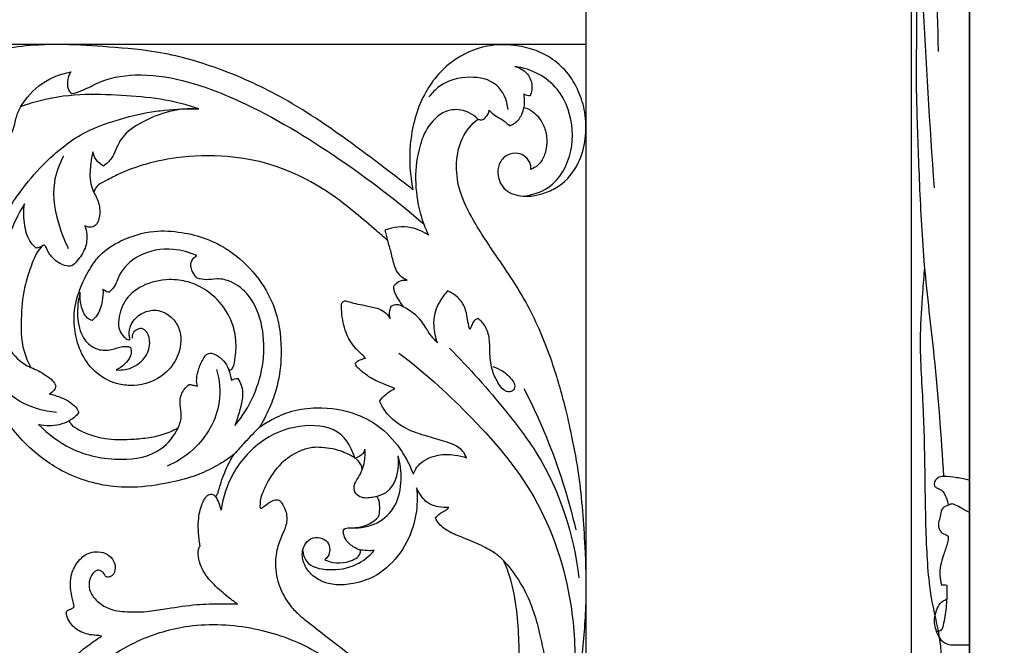
# Model space of a CAD drawing. Units: millimetres. Extents: x 0 to 5704, y -1 to 2461.
# Drawn here: x 3795 to 4305, y 1680 to 2003 of the extents above; entities that cross this region are included whole.
import ezdxf

# ---------------------------------------------------------------- set-up
doc = ezdxf.new("R2010")
doc.units = ezdxf.units.MM
doc.header["$MEASUREMENT"] = 0
doc.layers.add('Default', color=7, linetype='Continuous', true_color=0xffffff)
doc.styles.add('Arial Black', font='txt')
doc.dimstyles.new('Default', dxfattribs={"dimtxt": 20, "dimasz": 9, "dimexe": 0.5, "dimexo": 0.5, "dimgap": 0.25, "dimtad": 1, "dimtoh": 1, "dimdec": 0, "dimzin": 1, "dimdsep": 46, "dimtxsty": 'Arial Black', "dimcen": 0.5, "dimazin": 0, "dimtfac": 1, "dimtdec": 4, "dimtix": 1, "dimtmove": 1, "dimatfit": 3, "dimfxl": 1, "dimtolj": 1, "dimtzin": 1, "dimarcsym": 0})

# ---------------------------------------------------------------- blocks, each defined once
blk = doc.blocks.new('*D9')
at = {"layer": 'Default', "color": 0, "lineweight": -2, "transparency": 16777216}
for p, q in [((4248.22, 2361.55), (4239.22, 2361.55)), ((4257.22, 624.5), (4257.22, 2362.05)), ((4257.22, 2361.55), (4287.22, 2361.55)), ((4287.22, 624.5), (4287.22, 2362.05)), ((4296.22, 2361.55), (4305.22, 2361.55))]:
    blk.add_line(p, q, dxfattribs=at)
at = {"layer": 'Default', "color": 0, "transparency": 16777216}
for points in [[(4248.22, 2363.05), (4248.22, 2360.05), (4257.22, 2361.55)], [(4296.22, 2363.05), (4296.22, 2360.05), (4287.22, 2361.55)]]:
    blk.add_solid(points, dxfattribs=at)
at = {"layer": 'Defpoints', "color": 0, "transparency": 16777216}
for p in [(4287.22, 2361.55), (4257.22, 624), (4287.22, 624)]:
    blk.add_point(p, dxfattribs=at)
at = {"layer": 'Default', "color": 0, "transparency": 16777216, "insert": (4272.22, 2372.14), "char_height": 20, "attachment_point": 5, "style": 'Arial Black'}
blk.add_mtext('\\A1;30', dxfattribs=at)
blk = doc.blocks.new('*D10')
at = {"layer": 'Default', "color": 0, "lineweight": -2, "transparency": 16777216}
for p, q in [((4088.23, 1990.49), (3441.71, 1990.49)), ((3442.21, 1981.49), (3442.21, 199.47)), ((4088.23, 190.47), (3441.71, 190.47))]:
    blk.add_line(p, q, dxfattribs=at)
at = {"layer": 'Default', "color": 0, "transparency": 16777216}
for points in [[(3440.71, 1981.49), (3443.71, 1981.49), (3442.21, 1990.49)], [(3440.71, 199.47), (3443.71, 199.47), (3442.21, 190.47)]]:
    blk.add_solid(points, dxfattribs=at)
at = {"layer": 'Defpoints', "color": 0, "transparency": 16777216}
for p in [(4088.73, 1990.49), (3442.21, 190.47), (4088.73, 190.47)]:
    blk.add_point(p, dxfattribs=at)
at = {"layer": 'Default', "color": 0, "transparency": 16777216, "insert": (3431.62, 1090.48), "char_height": 20, "attachment_point": 5, "rotation": 90, "style": 'Arial Black'}
blk.add_mtext('\\A1;1800', dxfattribs=at)
blk = doc.blocks.new('*D11')
at = {"layer": 'Default', "color": 0, "lineweight": -2, "transparency": 16777216}
for p, q in [((3488.73, 1558.27), (3488.73, 2051.92)), ((4079.73, 2051.42), (3497.73, 2051.42)), ((4088.73, 1558.27), (4088.73, 2051.92))]:
    blk.add_line(p, q, dxfattribs=at)
at = {"layer": 'Default', "color": 0, "transparency": 16777216}
for points in [[(3497.73, 2052.92), (3497.73, 2049.92), (3488.73, 2051.42)], [(4079.73, 2052.92), (4079.73, 2049.92), (4088.73, 2051.42)]]:
    blk.add_solid(points, dxfattribs=at)
at = {"layer": 'Defpoints', "color": 0, "transparency": 16777216}
for p in [(3488.73, 2051.42), (3488.73, 1557.77), (4088.73, 1557.77)]:
    blk.add_point(p, dxfattribs=at)
at = {"layer": 'Default', "color": 0, "transparency": 16777216, "insert": (3788.73, 2062.01), "char_height": 20, "attachment_point": 5, "style": 'Arial Black'}
blk.add_mtext('\\A1;600', dxfattribs=at)

msp = doc.modelspace()

# ---------------------------------------------------------------- linework, layer by layer
at = {"layer": 'Default'}
for points in [[(4287.22, 2290.22), (4287.22, 1590.33), (4287.22, 890.45), (4287.22, 190.56)], [(3984.54, 1894.49), (3984.99, 1892.71), (3985.44, 1890.93), (3985.89, 1889.15)], [(3888.5, 1730.79), (3888.59, 1730.81), (3888.69, 1730.84), (3888.78, 1730.87)], [(4272.7, 1710.99), (4273.62, 1710.93), (4274.53, 1710.86), (4275.45, 1710.8)]]:
    msp.add_open_spline(points, degree=3, dxfattribs=at)
for points, knots in [([(4261.35, 2143.49), (4260.66, 2140.87), (4259.3, 2134.85), (4257.61, 2126.62), (4257.41, 2120.14), (4257.09, 2115.56), (4257.37, 2111.68), (4257.88, 2106.92), (4259, 2098.13), (4260.11, 2081.7), (4260.62, 2062.14), (4261.83, 2038.58), (4263.93, 1991.4), (4266.54, 1949.07), (4268.82, 1916.42)], [0, 0, 0, 0, 6.987559, 15.905203, 21.541373, 23.621063, 27.695815, 31.525056, 35.949878, 50.480001, 73.84653, 86.261715, 111.126656, 195.310045, 195.310045, 195.310045, 195.310045]), ([(4261.27, 2083.94), (4262.61, 2077.06), (4268.18, 2045.04), (4270.74, 2012.45), (4270.9, 1986.94)], [0, 0, 0, 0, 18.043206, 83.637759, 83.637759, 83.637759, 83.637759]), ([(4261.94, 2035.86), (4261.3, 2033.92), (4259.62, 2027.75), (4259.86, 2013.58), (4259.83, 1995.42), (4259.41, 1975.67), (4260.02, 1950.4), (4261.2, 1917.33), (4263.39, 1874.34), (4269.82, 1824.18), (4272.44, 1787.76), (4273.8, 1767.04)], [0, 0, 0, 0, 5.280288, 16.351083, 36.116161, 52.138089, 67.100388, 101.116024, 137.234564, 177.731714, 231.118754, 231.118754, 231.118754, 231.118754]), ([(3999, 1915.35), (3992.87, 1920.17), (3977.04, 1932.22), (3955.08, 1948.49), (3928.36, 1965.21), (3900.85, 1977.84), (3870.22, 1986.91), (3842.62, 1989.12), (3821.56, 1990.65), (3803.67, 1990.4), (3790.54, 1988.86), (3777.77, 1986.92), (3766.83, 1984.41), (3754.71, 1981.38), (3743.27, 1977.74), (3732.36, 1973.65), (3722.51, 1969.67), (3713.58, 1965.34), (3707.56, 1962.12), (3704.09, 1959.64), (3698.78, 1958.91), (3690.6, 1957.45), (3678.23, 1956.6), (3667.36, 1957.12), (3657.64, 1958.55), (3650.63, 1960.89), (3644.79, 1963.55), (3639.92, 1964.75), (3636.92, 1964.42), (3635.31, 1963.89), (3634.74, 1963.58), (3634.31, 1962.64), (3634.15, 1961.39), (3634.1, 1959.93), (3634.26, 1958.82), (3634.43, 1957.98), (3634.6, 1957.43), (3634.65, 1957.11), (3634.5, 1956.9), (3634.16, 1957.07), (3633.55, 1957.48), (3631.74, 1958.36), (3629.34, 1959.21), (3626.29, 1960), (3623.21, 1960.39), (3619.98, 1960.33), (3616.85, 1960.37), (3614.16, 1960.09), (3612, 1959.77), (3610.45, 1959.35), (3609.49, 1958.88), (3608.76, 1958.53), (3608.32, 1958.21), (3607.94, 1957.96), (3607.56, 1957.99), (3607.25, 1958.39), (3606.74, 1959.88), (3605.73, 1962.27), (3604.97, 1964.84), (3603.99, 1967.01), (3602.9, 1969.31), (3600.95, 1972.53), (3598.22, 1976.24), (3594.01, 1980.85), (3588.99, 1984.89), (3583.13, 1987.67), (3578.11, 1989.17), (3573.24, 1989.92), (3568.1, 1990.16), (3563.2, 1989.94), (3556.69, 1988.93), (3550.52, 1987.07), (3542.67, 1983.61), (3535.34, 1978.78), (3527.62, 1969.98), (3521.91, 1960.93), (3519.07, 1950.41), (3518.65, 1941.57), (3519.46, 1930.19), (3522.95, 1919.14), (3528.28, 1909.13), (3533.5, 1902.52), (3536.94, 1899.01), (3538.49, 1897.57)], [7007.181886, 7007.181886, 7007.181886, 7007.181886, 7030.569541, 7066.86342, 7089.124326, 7125.014528, 7157.365742, 7184.325837, 7207.872904, 7220.70586, 7237.922264, 7247.497014, 7259.429512, 7271.568752, 7284.977424, 7295.417925, 7306.537603, 7316.843797, 7325.113167, 7327.120032, 7329.437022, 7340.89161, 7352.284185, 7366.452714, 7373.494999, 7381.690409, 7388.509535, 7392.729428, 7396.571441, 7397.336369, 7397.853967, 7398.421197, 7400.340172, 7401.628517, 7402.771475, 7403.703653, 7404.189909, 7404.507144, 7404.646844, 7404.856081, 7405.470739, 7407.050916, 7410.661576, 7413.218201, 7416.462565, 7419.932095, 7422.916021, 7425.842167, 7428.024445, 7429.480329, 7430.627628, 7431.241227, 7431.889636, 7432.266514, 7432.576895, 7432.925762, 7433.671294, 7437.333716, 7440.688371, 7441.692628, 7444.455725, 7448.335031, 7452.945004, 7458.268743, 7467.034322, 7472.052746, 7477.64238, 7482.711467, 7486.777265, 7493.088178, 7497.373664, 7506.512898, 7512.326605, 7523.101758, 7532.463421, 7547.31411, 7554.673241, 7564.936676, 7573.714545, 7588.779735, 7599.257306, 7607.60873, 7613.964617, 7613.964617, 7613.964617, 7613.964617]), ([(4060.04, 1925.9), (4060.12, 1926.68), (4060.05, 1929.18), (4057.67, 1932.61), (4053.04, 1934.69), (4047.32, 1933.78), (4043.2, 1928.85), (4042.52, 1921.79), (4046.54, 1914.06), (4054.62, 1911.77), (4061.6, 1912.02), (4067.9, 1913.78), (4077.03, 1917.95), (4085.17, 1928.01), (4088.81, 1941.88), (4088.74, 1954.7), (4085.06, 1966.54), (4079.21, 1976.46), (4070.87, 1983.68), (4061.49, 1988.19), (4050.35, 1990.62), (4035.55, 1990.36), (4017.8, 1982.52), (4002.6, 1964.13), (3996.48, 1939.88), (3997.43, 1922.95), (3999, 1915.35)], [6737.692567, 6737.692567, 6737.692567, 6737.692567, 6740.053563, 6745.037356, 6749.199292, 6754.774905, 6761.109326, 6766.878405, 6775.301724, 6784.821743, 6790.130608, 6796.283115, 6804.275167, 6819.989128, 6832.940046, 6846.794933, 6857.831775, 6869.799853, 6880.887572, 6890.364718, 6900.755027, 6914.847334, 6934.095979, 6956.961149, 6983.900053, 7007.181886, 7007.181886, 7007.181886, 7007.181886]), ([(4055.99, 1912.03), (4060.59, 1912.55), (4072.77, 1916.19), (4082.96, 1935.02), (4081.35, 1954.12), (4074.31, 1968.05), (4064.27, 1975.91), (4056.06, 1978.52), (4051.84, 1979.1)], [0, 0, 0, 0, 13.869233, 36.053737, 57.550796, 69.395683, 81.900385, 94.693271, 94.693271, 94.693271, 94.693271]), ([(4051.84, 1979.1), (4054.06, 1978.53), (4058.25, 1976.35), (4061.15, 1970.13), (4060.49, 1965.85), (4059.76, 1963.97)], [0, 0, 0, 0, 6.895146, 13.234411, 19.274699, 19.274699, 19.274699, 19.274699]), ([(3795.82, 1958.27), (3798.69, 1962.94), (3806.17, 1971.27), (3816.59, 1975.31), (3821.82, 1976.34)], [0, 0, 0, 0, 16.431876, 32.413058, 32.413058, 32.413058, 32.413058]), ([(3821.82, 1976.34), (3820.87, 1974.81), (3819.82, 1971.56), (3820.16, 1967.19), (3821.78, 1965.55), (3822.32, 1965.12)], [0, 0, 0, 0, 5.415089, 10.053299, 12.112119, 12.112119, 12.112119, 12.112119]), ([(3822.32, 1965.12), (3823.93, 1965.47), (3828.47, 1966.64), (3838.34, 1972.71), (3856.63, 1976.01), (3882.09, 1972.34), (3918.27, 1958.31), (3960.21, 1932.9), (3990.84, 1909.65), (4004.74, 1897.53)], [0, 0, 0, 0, 4.942126, 13.932009, 34.441515, 58.987809, 90.362547, 150.191434, 205.503258, 205.503258, 205.503258, 205.503258]), ([(4048.38, 1956.91), (4047.68, 1961.54), (4043.69, 1971.58), (4027.57, 1974.73), (4014.58, 1971.32), (4008.83, 1965.4), (4007.29, 1963.34)], [0, 0, 0, 0, 14.039826, 28.308523, 44.759459, 52.473138, 52.473138, 52.473138, 52.473138]), ([(3888.07, 1957.28), (3882.42, 1959.13), (3870.08, 1962.4), (3850.31, 1964.1), (3828.86, 1965.2), (3810.32, 1962.96), (3799.39, 1959.58), (3795.82, 1958.27)], [2735.201264, 2735.201264, 2735.201264, 2735.201264, 2753.032009, 2773.29668, 2794.593856, 2817.432879, 2828.83757, 2828.83757, 2828.83757, 2828.83757]), ([(4059.76, 1963.97), (4059.22, 1963.92), (4057.99, 1964.01), (4056.88, 1964.58), (4056.35, 1965)], [0, 0, 0, 0, 1.615528, 3.632046, 3.632046, 3.632046, 3.632046]), ([(4056.35, 1965), (4056.49, 1964.02), (4056.69, 1961.67), (4056.6, 1959.32), (4056.44, 1957.98)], [0, 0, 0, 0, 2.974286, 7.036034, 7.036034, 7.036034, 7.036034]), ([(3795.82, 1958.27), (3794.94, 1956.5), (3793.08, 1952.56), (3792.4, 1946.89), (3790.07, 1942.71), (3787.48, 1941.34), (3785.22, 1941.74), (3784.18, 1942.99), (3783.5, 1943.93), (3783.36, 1944.15)], [2828.83757, 2828.83757, 2828.83757, 2828.83757, 2834.772588, 2841.77255, 2845.740578, 2848.758931, 2849.688979, 2852.438456, 2853.215354, 2853.215354, 2853.215354, 2853.215354]), ([(4049.09, 1948.42), (4050.04, 1948.77), (4052.75, 1950.16), (4055.44, 1953.69), (4056.29, 1956.79), (4056.44, 1957.98)], [6684.670102, 6684.670102, 6684.670102, 6684.670102, 6687.720803, 6693.678989, 6697.267582, 6697.267582, 6697.267582, 6697.267582]), ([(4056.44, 1957.98), (4057.2, 1957.77), (4059.59, 1956.93), (4063.39, 1954.09), (4066.86, 1949.03), (4068.52, 1942.84), (4068.34, 1936.51), (4066.57, 1931.45), (4063.71, 1927.69), (4061.39, 1926.38), (4060.04, 1925.9)], [6697.267582, 6697.267582, 6697.267582, 6697.267582, 6699.62704, 6704.814748, 6711.191259, 6717.662742, 6723.710709, 6729.973669, 6733.393677, 6737.692567, 6737.692567, 6737.692567, 6737.692567]), ([(3906.38, 1778.49), (3905.29, 1777.63), (3901.47, 1774.82), (3894.09, 1770.52), (3883.24, 1766.04), (3868.9, 1762.79), (3848.14, 1760.11), (3823.77, 1765.07), (3801, 1779.81), (3785.94, 1797.95), (3777.55, 1817.37), (3772.87, 1835.17), (3772.06, 1852.44), (3774.59, 1868.51), (3778.57, 1884.34), (3785.42, 1898.95), (3794.83, 1913.5), (3804.94, 1926.14), (3816.54, 1936.9), (3828.9, 1945.5), (3844.03, 1951.07), (3858.12, 1955), (3873.25, 1956.96), (3882.19, 1957.37), (3888.07, 1957.28)], [2369.605029, 2369.605029, 2369.605029, 2369.605029, 2373.757855, 2383.811542, 2395.167273, 2408.812854, 2427.814647, 2457.704802, 2480.950954, 2508.114019, 2527.032191, 2544.040096, 2563.105126, 2578.382743, 2592.710479, 2611.966239, 2626.421987, 2644.647457, 2660.349298, 2673.782315, 2689.478638, 2708.432257, 2717.559181, 2735.201264, 2735.201264, 2735.201264, 2735.201264]), ([(3885.77, 1957.3), (3875.95, 1957.35), (3861.75, 1953.26), (3846.87, 1942.36), (3844.33, 1932.45), (3840.29, 1928.79), (3838.81, 1927.6)], [0, 0, 0, 0, 29.475295, 42.623234, 52.862402, 58.576238, 58.576238, 58.576238, 58.576238]), ([(4032.59, 1951.94), (4031.31, 1953.21), (4027.35, 1956.11), (4017.62, 1958.02), (4007.23, 1950.3), (3999.37, 1931.47), (3999.84, 1910.3), (4005.29, 1895.53), (4007.02, 1891.84)], [0, 0, 0, 0, 5.410206, 14.559901, 27.568125, 40.218982, 75.134447, 87.37262, 87.37262, 87.37262, 87.37262]), ([(4032.59, 1951.94), (4032.85, 1951.8), (4033.66, 1951.46), (4035.39, 1951.52), (4037.32, 1953.42), (4038.28, 1955.24), (4038.55, 1956.49)], [6662.709507, 6662.709507, 6662.709507, 6662.709507, 6663.605448, 6665.326637, 6667.496218, 6671.340417, 6671.340417, 6671.340417, 6671.340417]), ([(4038.55, 1956.49), (4038.83, 1956.18), (4039.99, 1954.95), (4042, 1953.24), (4044.94, 1951.99), (4047.05, 1950.19), (4048.46, 1949), (4049.09, 1948.42)], [6671.340417, 6671.340417, 6671.340417, 6671.340417, 6672.595886, 6676.424051, 6679.128414, 6682.095512, 6684.670102, 6684.670102, 6684.670102, 6684.670102]), ([(4047.98, 1541.88), (4048.59, 1543.16), (4051.23, 1548.75), (4057.38, 1561.71), (4064.37, 1582.03), (4074.01, 1605.87), (4078.41, 1625.9), (4084.09, 1648.41), (4086.54, 1672.52), (4089.32, 1702.64), (4088.14, 1733.95), (4086.2, 1762.12), (4081.77, 1786.43), (4077.15, 1806.52), (4070.44, 1829.46), (4060.96, 1851.94), (4050.42, 1869.16), (4040.06, 1884.15), (4030.32, 1898.7), (4022.46, 1914.95), (4020.94, 1929.15), (4023.62, 1942.33), (4029.35, 1949.21), (4032.59, 1951.94)], [6228.928668, 6228.928668, 6228.928668, 6228.928668, 6233.195372, 6247.461207, 6271.926306, 6297.621555, 6324.431404, 6333.305767, 6367.241717, 6396.899973, 6423.96377, 6461.12395, 6481.501721, 6498.017349, 6522.954469, 6553.145454, 6570.852392, 6583.418241, 6607.797182, 6623.470886, 6636.907563, 6649.985509, 6662.709507, 6662.709507, 6662.709507, 6662.709507]), ([(3818.12, 1932.77), (3815.82, 1928.54), (3811.12, 1916.2), (3814.59, 1899.2), (3818.85, 1888.35), (3820.51, 1885.03)], [0, 0, 0, 0, 14.434681, 38.415001, 49.55794, 49.55794, 49.55794, 49.55794]), ([(3833.32, 1935.02), (3832.76, 1932.83), (3831.88, 1927.34), (3831.41, 1920.04), (3833.07, 1915.39), (3833.72, 1913.97)], [0, 0, 0, 0, 6.785777, 16.726729, 21.408931, 21.408931, 21.408931, 21.408931]), ([(3838.81, 1927.6), (3837.28, 1928.39), (3834.7, 1930.51), (3833.58, 1933.59), (3833.32, 1935.02)], [0, 0, 0, 0, 5.145341, 9.501835, 9.501835, 9.501835, 9.501835]), ([(3985.89, 1889.15), (3984, 1890.8), (3974.86, 1898.58), (3956.54, 1914.63), (3929.99, 1928.42), (3901.61, 1933.39), (3879.14, 1932.83), (3860.06, 1928.75), (3847.73, 1924.18), (3840.23, 1920.06), (3835.34, 1917.73), (3834.07, 1915.08), (3833.72, 1913.97)], [1104.384063, 1104.384063, 1104.384063, 1104.384063, 1111.915092, 1140.396654, 1177.41809, 1199.678996, 1226.294406, 1244.240594, 1258.105605, 1265.370864, 1270.223739, 1273.721615, 1273.721615, 1273.721615, 1273.721615]), ([(3833.72, 1913.97), (3835.02, 1912.03), (3836.96, 1907.54), (3837.02, 1901.56), (3835.41, 1897.2), (3832.38, 1895.53), (3830.17, 1896.09), (3829.15, 1896.63)], [1273.721615, 1273.721615, 1273.721615, 1273.721615, 1280.708297, 1287.996029, 1291.257513, 1294.060645, 1297.511556, 1297.511556, 1297.511556, 1297.511556]), ([(3797.86, 1908.01), (3795.36, 1903.91), (3788.37, 1890.33), (3782.35, 1867.09), (3784.07, 1842.97), (3792.26, 1828.65), (3798.67, 1824.55), (3801.14, 1823.38)], [0, 0, 0, 0, 14.404798, 45.683988, 70.852515, 85.018282, 93.203192, 93.203192, 93.203192, 93.203192]), ([(3803.94, 1885.17), (3802.98, 1885.99), (3799.81, 1889.21), (3797.5, 1897.4), (3797.27, 1904.35), (3797.86, 1908.01)], [0, 0, 0, 0, 3.785447, 13.341396, 24.476042, 24.476042, 24.476042, 24.476042]), ([(3829.15, 1896.63), (3829.65, 1895.24), (3830.51, 1891.44), (3829.68, 1884.57), (3826.07, 1879.5), (3822.44, 1875.46), (3817.38, 1876.14), (3813.04, 1879.24), (3809.81, 1883.1), (3809.07, 1885.84), (3807.73, 1887.07), (3803.83, 1882.91), (3801.59, 1876.72), (3797.37, 1864.66), (3795.91, 1849.79), (3795.97, 1834.74), (3799.69, 1826.08), (3801.14, 1823.38)], [1297.511556, 1297.511556, 1297.511556, 1297.511556, 1301.930125, 1309.118891, 1317.339429, 1320.66748, 1324.388774, 1331.108573, 1336.670599, 1338.882043, 1339.634512, 1341.533992, 1352.02762, 1362.367085, 1378.490196, 1397.213498, 1406.408691, 1406.408691, 1406.408691, 1406.408691]), ([(3852.61, 1838.18), (3852.37, 1838.78), (3851.62, 1841.23), (3852.93, 1846.64), (3857.92, 1851.65), (3864.28, 1853.41), (3870.32, 1852.32), (3875.48, 1848.5), (3879.78, 1840.28), (3878.14, 1829.11), (3869.68, 1817.83), (3857.53, 1813.44), (3845.73, 1814.53), (3835.84, 1818.95), (3827.78, 1828.5), (3823.92, 1840.01), (3823.03, 1852.63), (3826.38, 1864.47), (3831.47, 1874.38), (3837.69, 1883.17), (3848.98, 1890.08), (3863.67, 1894.67), (3878.92, 1893.68), (3892.91, 1890.27), (3907.07, 1882.53), (3919.73, 1869.8), (3929.5, 1851.7), (3931.5, 1832.18), (3929.56, 1815.69), (3925.35, 1803.15), (3921.81, 1796.14), (3919.53, 1792.45)], [1692.601141, 1692.601141, 1692.601141, 1692.601141, 1694.54171, 1700.162694, 1708.199879, 1714.661246, 1719.133088, 1726.232262, 1733.055388, 1746.096073, 1757.385599, 1774.228153, 1781.824076, 1792.705827, 1805.796385, 1818.017811, 1828.615766, 1843.303291, 1854.188826, 1862.035042, 1875.242479, 1892.99842, 1907.388025, 1920.465051, 1935.997036, 1955.1448, 1973.556538, 1996.592257, 2012.69969, 2023.090357, 2036.122716, 2036.122716, 2036.122716, 2036.122716]), ([(4007.02, 1891.84), (4004.33, 1893.65), (3997.03, 1896.97), (3988.81, 1896), (3984.54, 1894.49)], [0, 0, 0, 0, 9.720227, 23.32007, 23.32007, 23.32007, 23.32007]), ([(3807.85, 1886.69), (3807.01, 1886.06), (3805.69, 1885.42), (3804.3, 1885.2), (3803.94, 1885.17)], [0, 0, 0, 0, 3.157604, 4.224348, 4.224348, 4.224348, 4.224348]), ([(3995.98, 1868.6), (3995.29, 1868.87), (3993.36, 1869.87), (3990.91, 1872.37), (3988.98, 1877.06), (3987.86, 1882.74), (3986.51, 1887.08), (3985.89, 1889.15)], [1080.593079, 1080.593079, 1080.593079, 1080.593079, 1082.830865, 1087.063377, 1090.747738, 1097.89685, 1104.384063, 1104.384063, 1104.384063, 1104.384063]), ([(3887.18, 1881.25), (3883.35, 1882.99), (3873.12, 1885.74), (3857.53, 1883.11), (3847.29, 1873.58), (3845.07, 1865.61), (3842.54, 1863.08), (3841.7, 1862.34)], [0, 0, 0, 0, 12.591218, 31.251464, 44.793255, 51.973782, 55.332986, 55.332986, 55.332986, 55.332986]), ([(3887.35, 1869.61), (3886.4, 1870.46), (3885.06, 1872.2), (3883.88, 1875.3), (3884.11, 1878.83), (3886.07, 1880.63), (3887.18, 1881.25)], [0, 0, 0, 0, 3.849071, 6.386905, 9.901751, 13.702042, 13.702042, 13.702042, 13.702042]), ([(4263.9, 1875.08), (4263.52, 1870.73), (4262.67, 1859.24), (4260.9, 1835.65), (4264.34, 1792.96), (4263.75, 1746.81), (4266.28, 1704.89), (4272.13, 1684.03), (4272.6, 1673.12), (4272.66, 1669.96)], [0, 0, 0, 0, 11.230673, 29.626387, 60.751995, 121.050932, 148.453983, 168.308034, 176.433613, 176.433613, 176.433613, 176.433613]), ([(3903.58, 1822.49), (3903.67, 1822.38), (3904.09, 1822), (3905.16, 1822.21), (3906.46, 1824.52), (3907.32, 1830.12), (3907.82, 1840.48), (3903.11, 1853.28), (3893.59, 1862.94), (3883.07, 1868.15), (3871.35, 1869.46), (3859.72, 1866.89), (3849.79, 1859.31), (3846.44, 1850.28), (3846.5, 1842.96), (3848.97, 1839.51), (3850.78, 1837.9), (3852.26, 1837.69), (3852.55, 1838.06), (3852.61, 1838.18)], [1574.860952, 1574.860952, 1574.860952, 1574.860952, 1575.294088, 1576.497972, 1577.429672, 1583.058662, 1593.25585, 1608.407682, 1622.31805, 1633.029599, 1642.96369, 1657.187956, 1667.72423, 1678.97366, 1684.94461, 1688.707103, 1691.297597, 1692.186995, 1692.601141, 1692.601141, 1692.601141, 1692.601141]), ([(3906.83, 1793.38), (3910.79, 1798.13), (3920.48, 1813.55), (3924.03, 1838.84), (3916.09, 1859.76), (3906.29, 1867.75), (3898.16, 1869.71), (3892.28, 1868.45), (3888.85, 1869.19), (3887.35, 1869.61)], [0, 0, 0, 0, 18.540844, 54.039072, 71.933004, 83.127144, 90.56028, 96.170252, 100.851037, 100.851037, 100.851037, 100.851037]), ([(3989.05, 1865.41), (3989.19, 1865.63), (3990.28, 1867.19), (3992.86, 1868.58), (3995.26, 1868.66), (3995.98, 1868.6)], [1072.679756, 1072.679756, 1072.679756, 1072.679756, 1073.43689, 1078.40805, 1080.593079, 1080.593079, 1080.593079, 1080.593079]), ([(3826.73, 1862.18), (3825.57, 1858.27), (3824.81, 1850.03), (3827.03, 1838.5), (3835.08, 1832.06), (3842.72, 1832.27), (3847.56, 1834.23), (3851.02, 1834.42), (3852.36, 1833.91), (3852.81, 1833.68)], [0, 0, 0, 0, 12.248182, 24.614851, 33.45097, 40.520547, 46.402286, 49.117537, 50.625461, 50.625461, 50.625461, 50.625461]), ([(3832.83, 1847.67), (3832.03, 1848), (3829.02, 1849.64), (3826.99, 1855.36), (3826.52, 1859.98), (3826.73, 1862.18)], [0, 0, 0, 0, 2.595219, 9.968909, 16.62026, 16.62026, 16.62026, 16.62026]), ([(3838.52, 1863.95), (3838.63, 1861.9), (3838.24, 1857.18), (3836.48, 1851.26), (3833.74, 1848.44), (3832.83, 1847.67)], [0, 0, 0, 0, 6.170948, 14.195264, 17.775721, 17.775721, 17.775721, 17.775721]), ([(3841.7, 1862.34), (3841.15, 1862.38), (3839.94, 1862.67), (3838.95, 1863.46), (3838.52, 1863.95)], [0, 0, 0, 0, 1.67046, 3.642838, 3.642838, 3.642838, 3.642838]), ([(3994.07, 1854.79), (3992.98, 1856.28), (3991.37, 1859.03), (3989.29, 1862.51), (3989.06, 1864.65), (3989.05, 1865.41)], [1060.775359, 1060.775359, 1060.775359, 1060.775359, 1066.331018, 1070.387104, 1072.679756, 1072.679756, 1072.679756, 1072.679756]), ([(4016.89, 1862.97), (4016.18, 1862.17), (4013.38, 1858.68), (4010.06, 1852.67), (4009.42, 1844), (4010.55, 1838.86), (4011.68, 1836.07)], [0, 0, 0, 0, 3.213158, 13.455215, 19.89104, 28.917707, 28.917707, 28.917707, 28.917707]), ([(4028.4, 1843.05), (4028.08, 1844.34), (4027.23, 1847.66), (4026.73, 1853.44), (4023.63, 1858.64), (4019.94, 1861.58), (4017.79, 1862.63), (4016.89, 1862.97)], [0, 0, 0, 0, 4.002766, 10.2801, 17.202013, 21.41489, 24.308535, 24.308535, 24.308535, 24.308535]), ([(3974.47, 1828.29), (3973.84, 1828.91), (3971.89, 1830.88), (3967.35, 1834.88), (3963.33, 1842.97), (3962.15, 1850.63), (3961.86, 1855.54), (3962.45, 1857.54), (3964.06, 1857.97), (3966.21, 1857.24), (3969.47, 1856.42), (3974.57, 1855.34), (3979.58, 1854.46), (3984.36, 1852.48), (3986.34, 1850.15), (3987.16, 1848.73)], [987.691304, 987.691304, 987.691304, 987.691304, 990.33834, 996.024409, 1005.715625, 1016.646604, 1018.956605, 1020.692284, 1022.295751, 1023.282194, 1027.487481, 1032.388384, 1038.923648, 1042.737203, 1047.658299, 1047.658299, 1047.658299, 1047.658299]), ([(3987.81, 1855.13), (3988.68, 1855.64), (3990.9, 1856.41), (3993.11, 1855.48), (3994.07, 1854.79)], [1054.17995, 1054.17995, 1054.17995, 1054.17995, 1057.212995, 1060.775359, 1060.775359, 1060.775359, 1060.775359]), ([(3987.16, 1848.73), (3986.86, 1850.06), (3986.77, 1852.31), (3987.46, 1854.39), (3987.81, 1855.13)], [1047.658299, 1047.658299, 1047.658299, 1047.658299, 1051.733312, 1054.17995, 1054.17995, 1054.17995, 1054.17995]), ([(4011.68, 1836.07), (4010.42, 1837.44), (4007.3, 1840.94), (4003.28, 1848.73), (3997.55, 1852.87), (3994.07, 1854.79)], [0, 0, 0, 0, 5.591645, 14.013892, 25.939923, 25.939923, 25.939923, 25.939923]), ([(4032.54, 1848.8), (4031.66, 1848.34), (4030, 1847.14), (4029.33, 1844.73), (4028.63, 1843.49), (4028.4, 1843.05)], [0, 0, 0, 0, 2.967425, 5.755256, 7.255658, 7.255658, 7.255658, 7.255658]), ([(4040.45, 1823.83), (4042.17, 1823.3), (4046.04, 1821.51), (4049.94, 1817.94), (4052.17, 1813.94), (4050.8, 1810.72), (4046.29, 1810.65), (4042.98, 1815.41), (4039.7, 1821.83), (4038.71, 1830.03), (4038.95, 1837.91), (4037.08, 1844.67), (4034.02, 1847.72), (4032.54, 1848.8)], [0, 0, 0, 0, 5.389756, 12.588725, 15.773712, 18.269901, 21.539998, 26.9385, 34.379893, 43.424258, 51.133769, 58.164894, 63.661066, 63.661066, 63.661066, 63.661066]), ([(3845.33, 1822.15), (3847.68, 1821.95), (3853.25, 1822.47), (3860.41, 1827.42), (3863.32, 1835.11), (3862.19, 1841.07), (3858.77, 1844.03), (3855.61, 1842.93), (3853.56, 1840.96), (3853.59, 1839.17), (3853.73, 1838.53)], [0, 0, 0, 0, 7.07765, 16.284974, 24.505034, 30.339699, 33.554375, 36.465051, 39.459176, 41.442566, 41.442566, 41.442566, 41.442566]), ([(3852.81, 1833.68), (3853.09, 1832.73), (3853.52, 1829.79), (3850.47, 1825.39), (3847.28, 1823), (3845.33, 1822.15)], [0, 0, 0, 0, 2.980557, 8.486464, 14.851531, 14.851531, 14.851531, 14.851531]), ([(3887.39, 1813.67), (3887.11, 1814.92), (3886.76, 1818.07), (3888.19, 1823.1), (3889.97, 1827.57), (3892.24, 1830.32), (3894.39, 1831.03), (3897.5, 1829.89), (3901.03, 1827.21), (3902.95, 1824.05), (3903.58, 1822.49)], [1542.094317, 1542.094317, 1542.094317, 1542.094317, 1545.91021, 1551.447205, 1557.526365, 1560.389007, 1561.722292, 1564.035768, 1569.819973, 1574.860952, 1574.860952, 1574.860952, 1574.860952]), ([(3991.76, 1830.87), (4004.33, 1821.42), (4029.77, 1798.4), (4065.56, 1757.25), (4081.56, 1708.13), (4083.26, 1676.31), (4082.66, 1664.14)], [0, 0, 0, 0, 47.181355, 102.854715, 161.420889, 197.97203, 197.97203, 197.97203, 197.97203]), ([(4017.86, 1833.37), (4028.27, 1823.1), (4043.91, 1805.25), (4072.28, 1768.53), (4082.22, 1736.92), (4084.99, 1714.47)], [0, 0, 0, 0, 43.867888, 71.070123, 138.940172, 138.940172, 138.940172, 138.940172]), ([(3969.12, 1825.43), (3969.57, 1826.03), (3970.65, 1827.11), (3972.67, 1827.65), (3973.89, 1828.11), (3974.47, 1828.29)], [981.512952, 981.512952, 981.512952, 981.512952, 983.769902, 985.876187, 987.691304, 987.691304, 987.691304, 987.691304]), ([(3989.7, 1812.5), (3987.95, 1813.14), (3984.03, 1814.74), (3978.84, 1816.92), (3974.4, 1819.76), (3971.69, 1822.05), (3969.73, 1823.9), (3969.26, 1824.99), (3969.12, 1825.43)], [956.708873, 956.708873, 956.708873, 956.708873, 962.285371, 969.431628, 973.534532, 978.018564, 980.130808, 981.512952, 981.512952, 981.512952, 981.512952]), ([(3814.52, 1800.09), (3807.87, 1800.74), (3794.26, 1804.64), (3784.16, 1814.61), (3780.22, 1820.33)], [0, 0, 0, 0, 20.050802, 40.886373, 40.886373, 40.886373, 40.886373]), ([(3801.14, 1823.38), (3803.84, 1822.38), (3807.73, 1820.23), (3812.3, 1817.05), (3813.71, 1814.81), (3814.18, 1813.88)], [1406.408691, 1406.408691, 1406.408691, 1406.408691, 1415.043057, 1419.720345, 1422.846142, 1422.846142, 1422.846142, 1422.846142]), ([(3897.38, 1822.35), (3898.87, 1816.93), (3900.47, 1801.53), (3889.2, 1782.34), (3876.61, 1774.4), (3871.7, 1772.28)], [0, 0, 0, 0, 16.861123, 44.889488, 60.929034, 60.929034, 60.929034, 60.929034]), ([(3903.58, 1822.49), (3904, 1821.23), (3904.52, 1819.34), (3904.87, 1817.41), (3904.96, 1816.79)], [0, 0, 0, 0, 3.978836, 5.86889, 5.86889, 5.86889, 5.86889]), ([(3904.96, 1816.79), (3905.49, 1817.12), (3906.59, 1817.59), (3907.76, 1817.67), (3908.3, 1817.64)], [0, 0, 0, 0, 1.875825, 3.486811, 3.486811, 3.486811, 3.486811]), ([(3908.3, 1817.64), (3909.03, 1816.6), (3912, 1811.51), (3909.66, 1802.53), (3907.83, 1795.82), (3906.83, 1793.38)], [0, 0, 0, 0, 3.801311, 17.21289, 25.11736, 25.11736, 25.11736, 25.11736]), ([(3814.18, 1813.88), (3813.98, 1813.12), (3813.24, 1811.39), (3811.76, 1810.15), (3810.83, 1809.65)], [1422.846142, 1422.846142, 1422.846142, 1422.846142, 1425.202814, 1428.366922, 1428.366922, 1428.366922, 1428.366922]), ([(3877.51, 1792.21), (3878.4, 1794.23), (3879.62, 1798.3), (3878.24, 1804), (3878.65, 1809.99), (3881.4, 1813.25), (3883.16, 1814.59)], [1513.742028, 1513.742028, 1513.742028, 1513.742028, 1520.342928, 1525.903326, 1531.131302, 1537.758898, 1537.758898, 1537.758898, 1537.758898]), ([(3883.16, 1814.59), (3883.95, 1814.51), (3885.38, 1814.27), (3886.78, 1813.88), (3887.39, 1813.67)], [1537.758898, 1537.758898, 1537.758898, 1537.758898, 1540.163238, 1542.094317, 1542.094317, 1542.094317, 1542.094317]), ([(3981.85, 1806.12), (3982.75, 1807.35), (3985.07, 1809.87), (3987.99, 1811.72), (3989.7, 1812.5)], [946.514027, 946.514027, 946.514027, 946.514027, 951.085896, 956.708873, 956.708873, 956.708873, 956.708873]), ([(4056.43, 1812.57), (4060.69, 1804.32), (4071.62, 1780.66), (4079.55, 1755.71), (4083.37, 1739.4)], [0, 0, 0, 0, 27.852827, 78.111527, 78.111527, 78.111527, 78.111527]), ([(3810.83, 1809.65), (3812.61, 1809.32), (3817.24, 1807.94), (3822.62, 1805.1), (3825.46, 1801.64), (3825.92, 1800.38), (3825.99, 1800.16)], [1428.366922, 1428.366922, 1428.366922, 1428.366922, 1433.790697, 1442.846741, 1446.153898, 1446.847062, 1446.847062, 1446.847062, 1446.847062]), ([(4026.8, 1776.72), (4026.3, 1777.86), (4023.79, 1782.4), (4015.35, 1785.32), (4006.87, 1787.59), (4000.28, 1789.66), (3994.67, 1792.07), (3988.58, 1796.12), (3983.86, 1801.11), (3982.19, 1805.11), (3981.85, 1806.12)], [890.767512, 890.767512, 890.767512, 890.767512, 894.500308, 905.9213, 915.337486, 921.431846, 926.559781, 933.604511, 943.313574, 946.514027, 946.514027, 946.514027, 946.514027]), ([(3825.99, 1800.16), (3825.57, 1799.51), (3824.43, 1798.07), (3822.63, 1796.65), (3821.32, 1795.96), (3820.92, 1795.77)], [1446.847062, 1446.847062, 1446.847062, 1446.847062, 1449.178152, 1452.312067, 1453.630511, 1453.630511, 1453.630511, 1453.630511]), ([(3919.53, 1792.45), (3921.56, 1793.9), (3926.89, 1797.19), (3936.71, 1801.41), (3951.91, 1803.32), (3968.25, 1800.77), (3983.55, 1792.26), (3993.22, 1781.04), (3997.71, 1772.22), (3999.23, 1768.11)], [762.4011, 762.4011, 762.4011, 762.4011, 769.89848, 781.149264, 794.157967, 815.390604, 829.524591, 845.85638, 858.992681, 858.992681, 858.992681, 858.992681]), ([(3820.92, 1795.77), (3819.37, 1794.91), (3814.35, 1792.82), (3808.66, 1793.01), (3805.16, 1793.91)], [0, 0, 0, 0, 5.317465, 16.140004, 16.140004, 16.140004, 16.140004]), ([(3820.92, 1795.77), (3821.2, 1795.22), (3822.44, 1793.2), (3828.71, 1789.45), (3839.08, 1786.06), (3851.23, 1786), (3861.3, 1786.84), (3869.78, 1788.52), (3875.03, 1790.84), (3877.51, 1792.21)], [1453.630511, 1453.630511, 1453.630511, 1453.630511, 1455.491252, 1460.633262, 1474.868772, 1487.954532, 1496.685273, 1505.232888, 1513.742028, 1513.742028, 1513.742028, 1513.742028]), ([(3805.16, 1793.91), (3809.96, 1788.98), (3822.96, 1779.27), (3845.76, 1774.32), (3867.78, 1777.96), (3875.36, 1788.01), (3877.51, 1792.21)], [0, 0, 0, 0, 20.649523, 47.332979, 68.674456, 82.85629, 82.85629, 82.85629, 82.85629]), ([(3968.98, 1776.48), (3968.47, 1778.16), (3966.7, 1782.47), (3960.42, 1792.25), (3941.62, 1794.81), (3920.79, 1787.39), (3905.21, 1770.44), (3900.6, 1756.18), (3899.64, 1749.59)], [0, 0, 0, 0, 5.263383, 14.044194, 33.38972, 55.39461, 79.366637, 99.339343, 99.339343, 99.339343, 99.339343]), ([(3919.53, 1792.45), (3916.98, 1789.91), (3912.53, 1785.31), (3908.23, 1780.58), (3906.38, 1778.49)], [0, 0, 0, 0, 10.80424, 19.183962, 19.183962, 19.183962, 19.183962]), ([(3972.74, 1770.38), (3972.72, 1771.13), (3972.39, 1773.15), (3969.72, 1776.28), (3964.53, 1779.16), (3958.27, 1781.38), (3952.06, 1782), (3946.39, 1782.23), (3939.42, 1780.02), (3930.99, 1774.71), (3924.74, 1766.76), (3921.67, 1759.74), (3919.91, 1755.43), (3919.88, 1752.64), (3919.77, 1751.03), (3920.24, 1750.43), (3921.15, 1750.87), (3922.8, 1752.28), (3925.27, 1754.09), (3928, 1755.09), (3930.01, 1754.8), (3931.56, 1752.53), (3933.68, 1748.82), (3934, 1742.79), (3931.21, 1736.66), (3928.31, 1729.45), (3927.3, 1719.44), (3929.83, 1708.97), (3934.82, 1700.59), (3940.49, 1694.76), (3948.14, 1689.09), (3956.29, 1682.39), (3968.13, 1673.91), (3980.48, 1660.31), (3992.65, 1641.38), (4001.15, 1623.85), (4004.97, 1609.23), (4006.98, 1598.84), (4008.55, 1588.46), (4009.32, 1581), (4010.04, 1575.1), (4010.54, 1571.41), (4011.36, 1568.2), (4011.9, 1566.48), (4012.42, 1565.66), (4012.84, 1565.63), (4013.03, 1565.79), (4013.11, 1565.89)], [812.787806, 812.787806, 812.787806, 812.787806, 815.044756, 818.763983, 824.592278, 832.754176, 838.480668, 843.277729, 849.629024, 860.057885, 872.798441, 879.13896, 883.131603, 886.56421, 887.424096, 887.964394, 888.419214, 890.100546, 894.783024, 897.334493, 898.690314, 900.467256, 905.109165, 911.692666, 917.421307, 925.19559, 934.950903, 947.062684, 956.84308, 963.854548, 971.318691, 985.367616, 995.5227, 1014.929588, 1039.963948, 1062.94403, 1072.939807, 1085.233679, 1094.658121, 1104.441569, 1107.722474, 1112.49526, 1115.611908, 1117.595838, 1118.006943, 1118.346578, 1118.713188, 1118.713188, 1118.713188, 1118.713188]), ([(3974.12, 1781.1), (3973.89, 1780.3), (3972.87, 1778.05), (3970.5, 1776.82), (3968.98, 1776.48)], [0, 0, 0, 0, 2.496846, 7.187588, 7.187588, 7.187588, 7.187588]), ([(3972.74, 1770.38), (3973.29, 1771.8), (3974.28, 1775.32), (3974.35, 1779.01), (3974.12, 1781.1)], [0, 0, 0, 0, 4.579188, 10.894472, 10.894472, 10.894472, 10.894472]), ([(3896.92, 1756.6), (3897.21, 1756.96), (3897.87, 1757.91), (3898.51, 1760.07), (3899.48, 1763.47), (3900.94, 1767.77), (3902.82, 1771.95), (3904.55, 1775.52), (3905.75, 1777.51), (3906.38, 1778.49)], [5080.866553, 5080.866553, 5080.866553, 5080.866553, 5082.252914, 5084.271733, 5087.577747, 5092.895131, 5097.85071, 5101.323756, 5104.806294, 5104.806294, 5104.806294, 5104.806294]), ([(3967.45, 1740.44), (3971.87, 1740.21), (3980.9, 1741.73), (3991.16, 1751.54), (3993, 1762.84), (3992.85, 1771.6), (3991.95, 1775.75), (3991.35, 1777.75)], [0, 0, 0, 0, 13.2653, 26.066455, 39.768909, 46.148952, 52.402547, 52.402547, 52.402547, 52.402547]), ([(3980.25, 1756.71), (3982.02, 1757.18), (3990.22, 1760.28), (3992.17, 1771.19), (3991.35, 1777.75)], [0, 0, 0, 0, 5.477408, 25.291419, 25.291419, 25.291419, 25.291419]), ([(3999.23, 1768.11), (3999.42, 1768.73), (4000.19, 1770.72), (4003.7, 1775.29), (4011.4, 1778.62), (4019.95, 1778.43), (4024.81, 1777.37), (4026.8, 1776.72)], [858.992681, 858.992681, 858.992681, 858.992681, 860.930501, 865.34941, 875.923139, 884.490616, 890.767512, 890.767512, 890.767512, 890.767512]), ([(3980.25, 1756.71), (3979.81, 1756.58), (3978.3, 1756.2), (3975.66, 1755.76), (3972.25, 1755.92), (3970.03, 1757.45), (3968.7, 1759.05), (3968.67, 1760.75), (3968.55, 1762.44), (3969.45, 1764.43), (3971.05, 1766.83), (3972.12, 1769.05), (3972.74, 1770.38)], [787.908116, 787.908116, 787.908116, 787.908116, 789.276993, 792.603173, 795.932254, 799.186688, 800.418041, 801.959167, 804.095895, 805.439806, 808.397821, 812.787806, 812.787806, 812.787806, 812.787806]), ([(4287.22, 1764.99), (4285.01, 1765.56), (4280.55, 1766.37), (4274.89, 1767.34), (4270.06, 1766.61), (4268.14, 1762.68), (4270.45, 1760.86), (4273.33, 1760.05), (4275.22, 1756.26), (4276.05, 1753.5), (4276.22, 1752.16)], [0, 0, 0, 0, 5.999264, 11.912507, 15.041589, 18.464621, 19.780891, 22.086834, 26.189818, 29.655632, 29.655632, 29.655632, 29.655632]), ([(4000.83, 1761.07), (4001.1, 1758.79), (4001.45, 1751.96), (3999.42, 1739.48), (3992.02, 1725.37), (3980.29, 1714.8), (3968.09, 1711.21), (3958.46, 1710.55), (3950.76, 1712.8), (3944.75, 1717.33), (3941.38, 1723.88), (3941.77, 1730.74), (3945.9, 1735.37), (3950.9, 1735.53), (3955.19, 1733.59), (3956.25, 1729.27), (3955.44, 1725.89), (3953.98, 1724.49), (3953.37, 1724.06)], [592.513212, 592.513212, 592.513212, 592.513212, 599.402543, 612.976812, 629.897579, 646.329047, 658.754591, 667.369387, 674.995713, 682.281003, 689.374691, 696.243373, 701.704225, 706.098209, 710.487234, 714.63025, 718.246557, 720.473541, 720.473541, 720.473541, 720.473541]), ([(4017.67, 1750.91), (4015.85, 1750.85), (4012.76, 1751.15), (4008.29, 1752.22), (4004.93, 1754.54), (4002.65, 1757.8), (4001.38, 1759.94), (4000.83, 1761.07)], [571.391306, 571.391306, 571.391306, 571.391306, 576.852505, 580.656676, 585.062629, 588.725713, 592.513212, 592.513212, 592.513212, 592.513212]), ([(3888.78, 1730.87), (3888.72, 1731.31), (3888.36, 1734.1), (3887.74, 1738.96), (3887.91, 1746.28), (3889.26, 1752), (3891.3, 1755.6), (3892.33, 1757.18), (3893.68, 1757.73), (3894.99, 1757.88), (3896.01, 1757.33), (3896.64, 1756.87), (3896.92, 1756.6)], [5048.736231, 5048.736231, 5048.736231, 5048.736231, 5050.072184, 5057.195424, 5063.372675, 5072.046651, 5074.322332, 5075.871599, 5077.541546, 5078.500473, 5079.721756, 5080.866553, 5080.866553, 5080.866553, 5080.866553]), ([(3899.64, 1749.59), (3899.43, 1750.78), (3898.77, 1753.23), (3897.62, 1755.5), (3896.92, 1756.6)], [0, 0, 0, 0, 3.626901, 7.55866, 7.55866, 7.55866, 7.55866]), ([(3981.35, 1746.5), (3981.4, 1746.67), (3981.77, 1748.08), (3981.87, 1750.47), (3981.75, 1753.32), (3981.26, 1755.36), (3980.58, 1756.33), (3980.25, 1756.71)], [777.333271, 777.333271, 777.333271, 777.333271, 777.840716, 781.713045, 784.422368, 786.39998, 787.908116, 787.908116, 787.908116, 787.908116]), ([(4010.72, 1745.46), (4011.43, 1746.42), (4012.93, 1748.08), (4015.69, 1749.26), (4017.07, 1750.39), (4017.67, 1750.91)], [562.504367, 562.504367, 562.504367, 562.504367, 566.062782, 569.022298, 571.391306, 571.391306, 571.391306, 571.391306]), ([(4287.22, 1748.32), (4285.84, 1749.06), (4283.38, 1750.35), (4280.57, 1751.91), (4278.22, 1753.07), (4275.95, 1751.97), (4272.73, 1751.04), (4272.27, 1746.05), (4270.55, 1742.33), (4271.83, 1738.84), (4273.46, 1737.08), (4276.12, 1736.78), (4276.3, 1734.34), (4275.45, 1730.98), (4273, 1724.85), (4271.26, 1717.6), (4272.24, 1712.56), (4272.7, 1710.99)], [0, 0, 0, 0, 4.108497, 7.208704, 8.598889, 10.608044, 13.462275, 16.576278, 22.141675, 23.586052, 25.858051, 28.259609, 29.072552, 31.692169, 37.292758, 46.089227, 50.300273, 50.300273, 50.300273, 50.300273]), ([(3971.86, 1728.92), (3970.55, 1729.3), (3967.52, 1730.68), (3963.99, 1733.96), (3963.06, 1737.29), (3962.86, 1739.35), (3963.97, 1740.12), (3965.51, 1740.45), (3967.98, 1740.41), (3971.89, 1740.7), (3976.3, 1742.25), (3979.64, 1744.48), (3980.98, 1746.02), (3981.35, 1746.5)], [742.394302, 742.394302, 742.394302, 742.394302, 746.48625, 752.344384, 755.927684, 756.939392, 758.101478, 759.496184, 761.699119, 765.465078, 771.232952, 775.50537, 777.333271, 777.333271, 777.333271, 777.333271]), ([(4045.91, 1723.59), (4044.58, 1724.88), (4041.39, 1727.57), (4034.6, 1731.29), (4026.66, 1734.73), (4018.5, 1737.7), (4013.1, 1741.35), (4011.23, 1744.41), (4010.72, 1745.46)], [520.426484, 520.426484, 520.426484, 520.426484, 525.992995, 532.880284, 543.54762, 551.921825, 558.980869, 562.504367, 562.504367, 562.504367, 562.504367]), ([(3908.16, 1701.01), (3906.6, 1702.08), (3902.37, 1705.19), (3895.83, 1710.89), (3890.18, 1717.54), (3887.94, 1724.1), (3887.65, 1728.15), (3888.31, 1730.3), (3888.5, 1730.79)], [5010.514363, 5010.514363, 5010.514363, 5010.514363, 5016.187978, 5026.24074, 5036.620559, 5041.752672, 5046.8676, 5048.43805, 5048.43805, 5048.43805, 5048.43805]), ([(3941.92, 1728.61), (3942.18, 1726.67), (3944.07, 1720.39), (3956.59, 1717.93), (3969.22, 1720.03), (3976.43, 1725.77), (3978.99, 1728.69)], [0, 0, 0, 0, 5.883262, 17.991284, 32.735074, 44.395845, 44.395845, 44.395845, 44.395845]), ([(3953.37, 1724.06), (3953.71, 1723.83), (3955.07, 1723.03), (3958.87, 1722.19), (3963.83, 1722.24), (3968.46, 1723.86), (3971.21, 1725.82), (3972, 1727.83), (3971.91, 1728.7), (3971.86, 1728.92)], [720.473541, 720.473541, 720.473541, 720.473541, 721.700685, 725.18051, 731.960792, 736.292306, 739.790102, 741.706229, 742.394302, 742.394302, 742.394302, 742.394302]), ([(3978.99, 1728.69), (3978.18, 1728.63), (3975.8, 1728.54), (3973.41, 1728.71), (3971.86, 1728.92)], [0, 0, 0, 0, 2.431172, 7.145033, 7.145033, 7.145033, 7.145033]), ([(3837.8, 1684.33), (3837.32, 1684.46), (3835.96, 1684.76), (3831.99, 1684.88), (3826.33, 1686.36), (3821.48, 1690.72), (3819.72, 1694.48), (3819.43, 1697.2), (3820.98, 1698.21), (3822.21, 1698.56), (3823.77, 1699.29), (3823.18, 1701.32), (3822.57, 1704.42), (3821.52, 1709.51), (3821.76, 1716.1), (3824.9, 1722.9), (3830.3, 1727.78), (3836.32, 1728.19), (3840.98, 1727.13), (3844.46, 1723.4), (3845.18, 1719.11), (3843.91, 1715.96), (3842.12, 1714.97), (3840.78, 1714.81), (3839.66, 1715.34), (3839.13, 1717.1), (3837.49, 1718.36), (3835.02, 1718.63), (3832.56, 1716.42), (3831.02, 1712.38), (3831.57, 1706.84), (3835.61, 1702.08), (3842, 1697.86), (3851.56, 1696.69), (3861.83, 1696.98), (3873.83, 1699.03), (3886.21, 1700.86), (3898.34, 1701.22), (3905.34, 1701.12), (3908.16, 1701.01)], [4825.477462, 4825.477462, 4825.477462, 4825.477462, 4826.981375, 4829.628181, 4837.373075, 4844.037293, 4848.208657, 4850.130586, 4851.178471, 4853.327253, 4854.314682, 4855.65152, 4858.633128, 4864.531136, 4870.80511, 4878.142945, 4886.627881, 4890.892595, 4895.834722, 4900.461237, 4905.307465, 4908.110667, 4910.021767, 4911.146798, 4912.050805, 4913.479989, 4916.342324, 4917.672228, 4920.638339, 4925.189127, 4930.489795, 4936.373831, 4943.296767, 4953.061048, 4964.518109, 4974.170807, 4989.514562, 5002.028255, 5010.514363, 5010.514363, 5010.514363, 5010.514363]), ([(4040.86, 1592.88), (4041.46, 1594.56), (4043.8, 1601.39), (4048.66, 1617.15), (4052.7, 1640.54), (4054.44, 1669.34), (4053.75, 1695.02), (4050.06, 1713.77), (4046.88, 1721.5), (4045.91, 1723.59)], [387.247734, 387.247734, 387.247734, 387.247734, 392.614361, 408.910697, 436.678205, 463.5352, 495.420217, 513.516433, 520.426484, 520.426484, 520.426484, 520.426484]), ([(4045.91, 1723.59), (4050.38, 1718.54), (4059.21, 1706.1), (4066.22, 1681.13), (4071.81, 1646.23), (4065.11, 1601.62), (4056.22, 1568.94), (4049.88, 1552.51)], [0, 0, 0, 0, 20.22342, 44.972068, 77.022382, 125.700223, 178.527871, 178.527871, 178.527871, 178.527871]), ([(4275.45, 1710.8), (4275.52, 1708.53), (4275.49, 1703.09), (4274.78, 1696.06), (4273.75, 1690.63), (4273.08, 1687.43), (4269.95, 1686.12), (4269.29, 1689.93), (4268.88, 1693.3), (4270.02, 1697.49), (4271.64, 1701.56), (4274.12, 1703.02), (4275.35, 1703.47)], [0, 0, 0, 0, 5.832431, 13.990809, 18.050196, 20.2031, 22.14925, 24.532364, 27.708879, 31.697008, 35.293451, 38.726635, 38.726635, 38.726635, 38.726635]), ([(3820.84, 1608.41), (3818.78, 1612.4), (3814.69, 1623.92), (3817.33, 1643.61), (3830.53, 1666.41), (3854.11, 1682.46), (3884.93, 1691.56), (3916.52, 1689.93), (3944.69, 1679.98), (3959.71, 1669.53), (3965.48, 1664.57)], [0, 0, 0, 0, 13.483285, 35.904286, 56.967077, 91.053473, 118.325444, 152.411193, 183.96484, 206.793957, 206.793957, 206.793957, 206.793957]), ([(4269.48, 1688.93), (4269.71, 1687.44), (4270.76, 1684.36), (4273.94, 1680.45), (4278.48, 1679.7), (4282.75, 1680), (4285.59, 1679.95), (4287.22, 1679.93)], [0, 0, 0, 0, 3.859841, 8.327027, 12.212036, 15.361727, 19.659214, 19.659214, 19.659214, 19.659214]), ([(3814.88, 1546.35), (3813.42, 1548.07), (3810.26, 1552.13), (3805.35, 1560.08), (3799.38, 1572.44), (3795.6, 1588.03), (3793.23, 1607.74), (3796.53, 1628.15), (3803.61, 1649.3), (3815.28, 1666.53), (3827.55, 1677.41), (3835.27, 1682.75), (3837.8, 1684.33)], [4667.620594, 4667.620594, 4667.620594, 4667.620594, 4674.379063, 4683.022591, 4695.640249, 4715.37277, 4730.847496, 4754.91615, 4776.624164, 4797.357495, 4816.497776, 4825.477462, 4825.477462, 4825.477462, 4825.477462])]:
    msp.add_open_spline(points, degree=3, knots=knots, dxfattribs=at)

# ---------------------------------------------------------------- dimensions: what is measured, and where the dimension line sits
for base, p1, p2, angle, picture, middle in [((4287.22, 2361.55), (4257.22, 624), (4287.22, 624), 180, '*D9', (4272.22, 2372.14)), ((3488.73, 2051.42), (4088.73, 1557.77), (3488.73, 1557.77), 180, '*D11', (3788.73, 2062.01)), ((3442.21, 190.47), (4088.73, 1990.49), (4088.73, 190.47), 90, '*D10', (3431.62, 1090.48))]:
    dim = msp.add_linear_dim(base=base, p1=p1, p2=p2, angle=angle, dimstyle='Default', dxfattribs=at)
    dim.commit()
    dim.dimension.update_dxf_attribs({"geometry": picture, "text_midpoint": middle})

doc.saveas('drawing.dxf')
